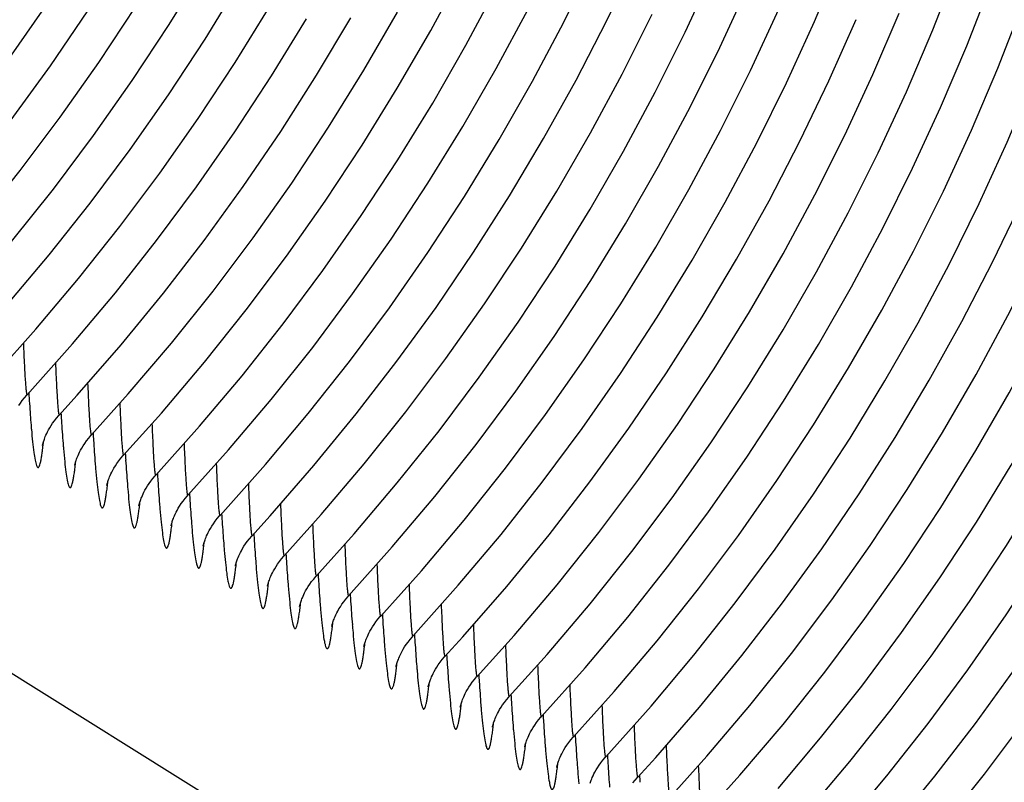
# Model space of a CAD drawing. Units: millimetres. Extents: x 0 to 297, y 0 to 210.
# Drawn here: x 196 to 209, y 76 to 86 of the extents above; entities that cross this region are included whole.
import ezdxf

# ---------------------------------------------------------------- set-up
doc = ezdxf.new("R2010")
doc.units = ezdxf.units.MM
doc.header["$LTSCALE"] = 16.335
doc.layers.get('0').update_dxf_attribs({"linetype": 'CONTINUOUS'})
doc.layers.add('DTM_AXIS', color=7, linetype='CONTINUOUS')

msp = doc.modelspace()

# ---------------------------------------------------------------- linework, layer by layer
at = {"color": 7, "linetype": 'CONTINUOUS'}
msp.add_line((169.2062, 94.2662), (219.7365, 62.632), dxfattribs=at)
at = {"layer": 'DTM_AXIS', "color": 7, "linetype": 'CONTINUOUS'}
for p, q in [((196.6336, 80.2536), (196.6336, 80.2535)), ((197.0441, 79.9963), (197.0441, 79.9962)), ((197.4547, 79.7393), (197.4547, 79.7392)), ((197.8653, 79.4824), (197.8653, 79.4823)), ((198.2759, 79.2256), (198.2759, 79.2255)), ((198.6864, 78.9683), (198.6864, 78.9682)), ((199.097, 78.7115), (199.0969, 78.7114)), ((199.5075, 78.4542), (199.5075, 78.454)), ((199.9181, 78.1972), (199.918, 78.1971)), ((200.3286, 77.9403), (200.3286, 77.9401)), ((200.7392, 77.6834), (200.7392, 77.6833)), ((201.1497, 77.4261), (201.1497, 77.426)), ((201.5603, 77.1693), (201.5603, 77.1692)), ((201.9708, 76.912), (201.9708, 76.9119)), ((202.3814, 76.655), (202.3814, 76.6549)), ((202.792, 76.3981), (202.792, 76.398)), ((203.2026, 76.1412), (203.2026, 76.1411))]:
    msp.add_line(p, q, dxfattribs=at)
for points in [[(196.2348, 84.4123), (196.7339, 85.1007), (197.2128, 85.8045), (197.6712, 86.5236), (198.1085, 87.2569), (198.524, 88.0037), (198.9175, 88.7637), (199.2882, 89.536), (199.6353, 90.3181), (199.9579, 91.1078), (200.2566, 91.9059), (200.5319, 92.7143), (200.7842, 93.5345), (201.0122, 94.3638), (201.2149, 95.1979), (201.3917, 96.0337), (201.5433, 96.8727), (201.6702, 97.717), (201.7722, 98.5668), (201.8491, 99.4204), (201.9005, 100.2767), (201.9263, 101.1348), (201.9291, 101.3957)], [(198.9016, 79.3589), (199.4819, 80.0089), (200.0276, 80.6587), (200.555, 81.3261), (201.0645, 82.0122), (201.5544, 82.715), (202.0226, 83.432), (202.4682, 84.1613), (202.8915, 84.9033), (203.2931, 85.6587), (203.673, 86.4282)], [(199.5399, 79.3521), (200.1008, 79.9951), (200.6418, 80.6544), (201.1616, 81.328), (201.6606, 82.0164), (202.1395, 82.7202), (202.598, 83.4393), (203.0352, 84.1726), (203.4507, 84.9193), (203.8442, 85.6794), (204.2149, 86.4517)], [(201.3649, 77.8167), (201.9452, 78.4667), (202.4909, 79.1165), (203.0183, 79.7839), (203.5278, 80.47), (204.0177, 81.1729), (204.486, 81.8899), (204.9315, 82.6192), (205.3549, 83.3611), (205.7565, 84.1166), (206.1364, 84.886), (206.4935, 85.6677), (206.8266, 86.459)], [(205.06, 75.5035), (205.5419, 76.0404), (206.0929, 76.6895), (206.6254, 77.3564), (207.1399, 78.0419), (207.6345, 78.7443), (208.107, 79.4602), (208.5562, 80.1874), (208.9828, 80.9267), (209.3879, 81.6799), (209.7717, 82.448), (210.133, 83.2287), (210.4701, 84.019), (210.7824, 84.8168), (211.0704, 85.6225), (211.3342, 86.4367)], [(196.2395, 82.8582), (196.772, 83.525), (197.2865, 84.2106), (197.7811, 84.9129), (198.2536, 85.6289), (198.7028, 86.3561)], [(197.6699, 80.13), (198.1518, 80.6669), (198.7028, 81.316), (199.2353, 81.9829), (199.7498, 82.6684), (200.2444, 83.3708), (200.717, 84.0867), (201.1661, 84.8139), (201.5927, 85.5532), (201.9978, 86.3064)], [(200.1333, 78.5878), (200.6152, 79.1247), (201.1662, 79.7739), (201.6987, 80.4407), (202.2132, 81.1263), (202.7078, 81.8286), (203.1803, 82.5446), (203.6295, 83.2718), (204.0561, 84.011), (204.4612, 84.7642), (204.845, 85.5323), (205.2063, 86.3131)], [(202.5966, 77.0457), (203.0785, 77.5826), (203.6295, 78.2317), (204.162, 78.8985), (204.6765, 79.5841), (205.1711, 80.2864), (205.6437, 81.0024), (206.0928, 81.7296), (206.5194, 82.4689), (206.9245, 83.222), (207.3084, 83.9901), (207.6696, 84.7709), (208.0068, 85.5612), (208.3191, 86.3589)], [(196.1756, 82.0401), (196.7189, 82.6853), (197.2444, 83.3483), (197.7529, 84.0307), (198.2421, 84.7301), (198.7097, 85.4434), (199.1545, 86.1683)], [(203.0072, 76.7887), (203.5657, 77.4136), (204.109, 78.0588), (204.6345, 78.7218), (205.1429, 79.4042), (205.6321, 80.1036), (206.0998, 80.8169), (206.5446, 81.5418), (206.9673, 82.279), (207.3685, 83.0298), (207.7481, 83.7941), (208.1053, 84.5706), (208.4396, 85.3586), (208.7506, 86.158)], [(206.0291, 75.8714), (206.5723, 76.5166), (207.0978, 77.1797), (207.6063, 77.8621), (208.0955, 78.5615), (208.5631, 79.2747), (209.0079, 79.9996), (209.4306, 80.7369), (209.8319, 81.4876), (210.2115, 82.2519), (210.5687, 83.0285), (210.9029, 83.8165), (211.214, 84.6159), (211.5013, 85.4254), (211.7639, 86.2422)], [(198.0805, 79.873), (198.639, 80.4979), (199.1823, 81.1431), (199.7078, 81.8062), (200.2162, 82.4885), (200.7054, 83.188), (201.1731, 83.9012), (201.6179, 84.6261), (202.0406, 85.3634), (202.4418, 86.1141)], [(200.5438, 78.3309), (201.1023, 78.9557), (201.6456, 79.6009), (202.1711, 80.264), (202.6796, 80.9464), (203.1688, 81.6458), (203.6364, 82.359), (204.0812, 83.0839), (204.5039, 83.8212), (204.9052, 84.572), (205.2848, 85.3363), (205.642, 86.1128)], [(206.4001, 75.5689), (206.9466, 76.2152), (207.4751, 76.8792), (207.9857, 77.5619), (208.4768, 78.2615), (208.9466, 78.9751), (209.3936, 79.7007), (209.8185, 80.4389), (210.2221, 81.1911), (210.6047, 81.9585), (210.9647, 82.7387), (211.3005, 83.528), (211.6113, 84.3237), (211.8977, 85.1267), (212.1605, 85.9392)], [(208.1337, 75.39), (208.6652, 76.0547), (209.1777, 76.7365), (209.6703, 77.4343), (210.1421, 78.1473), (210.5928, 78.8751), (211.0218, 79.6169), (211.4279, 80.3703), (211.8101, 81.1331), (212.1689, 81.906), (212.5055, 82.6913), (212.82, 83.4908), (213.1111, 84.3015), (213.377, 85.1187), (213.617, 85.9389)], [(195.8169, 83.1008), (196.3484, 83.7655), (196.861, 84.4473), (197.3535, 85.1452), (197.8253, 85.8581)], [(196.0277, 81.1581), (196.5467, 81.7376), (197.0932, 82.3838), (197.6217, 83.0479), (198.1323, 83.7305), (198.6234, 84.4301), (199.0931, 85.1438), (199.5402, 85.8693)], [(196.1378, 85.0965), (196.6277, 85.7994)], [(197.2594, 80.387), (197.7299, 80.911), (198.2803, 81.5586), (198.8118, 82.2233), (199.3243, 82.9052), (199.8169, 83.603), (200.2887, 84.3159), (200.7394, 85.0438), (201.1684, 85.7855)], [(198.491, 79.616), (199.0101, 80.1954), (199.5566, 80.8416), (200.085, 81.5057), (200.5956, 82.1884), (201.0868, 82.888), (201.5565, 83.6016), (202.0035, 84.3272), (202.4285, 85.0654), (202.8321, 85.8176)], [(200.9544, 78.0738), (201.4734, 78.6532), (202.0199, 79.2995), (202.5484, 79.9636), (203.059, 80.6462), (203.5501, 81.3458), (204.0198, 82.0595), (204.4669, 82.785), (204.8918, 83.5232), (205.2954, 84.2754), (205.678, 85.0428), (206.038, 85.823)], [(203.4177, 76.5316), (203.9368, 77.1111), (204.4833, 77.7573), (205.0118, 78.4214), (205.5223, 79.104), (206.0135, 79.8036), (206.4832, 80.5173), (206.9302, 81.2429), (207.3552, 81.981), (207.7588, 82.7333), (208.1413, 83.5006), (208.5014, 84.2809), (208.8372, 85.0702), (209.1479, 85.8658)], [(204.6494, 75.7605), (205.12, 76.2845), (205.6703, 76.9321), (206.2018, 77.5968), (206.7144, 78.2787), (207.2069, 78.9765), (207.6787, 79.6895), (208.1295, 80.4173), (208.5585, 81.159), (208.9646, 81.9124), (209.3467, 82.6752), (209.7056, 83.4482), (210.0421, 84.2335), (210.3567, 85.033), (210.6477, 85.8437)], [(206.872, 75.3824), (207.4177, 76.0322), (207.945, 76.6996), (208.4546, 77.3857), (208.9444, 78.0885), (209.4127, 78.8056), (209.8582, 79.5348), (210.2816, 80.2768), (210.6832, 81.0322), (211.0631, 81.8017), (211.4202, 82.5834), (211.7533, 83.3746), (212.0619, 84.1742), (212.3461, 84.9817), (212.6059, 85.7966)], [(207.4909, 75.3687), (208.0319, 76.0279), (208.5516, 76.7015), (209.0507, 77.3899), (209.5295, 78.0937), (209.988, 78.8128), (210.4253, 79.5461), (210.8408, 80.2928), (211.2342, 81.0529), (211.605, 81.8252), (211.9521, 82.6073), (212.2747, 83.397), (212.5733, 84.1951), (212.8487, 85.0035), (213.101, 85.8237)], [(196.4382, 80.901), (197.0185, 81.551), (197.5642, 82.2008), (198.0916, 82.8682), (198.6011, 83.5544), (199.091, 84.2572), (199.5593, 84.9742), (200.0048, 85.7035)], [(197.0766, 80.8942), (197.6375, 81.5373), (198.1784, 82.1965), (198.6982, 82.8701), (199.1973, 83.5585), (199.6761, 84.2623), (200.1346, 84.9814), (200.5719, 85.7147)], [(199.7227, 78.8448), (200.1933, 79.3688), (200.7436, 80.0165), (201.2751, 80.6812), (201.7877, 81.363), (202.2802, 82.0608), (202.752, 82.7738), (203.2028, 83.5016), (203.6318, 84.2434), (204.0379, 84.9968), (204.42, 85.7596)], [(202.0033, 77.8099), (202.5642, 78.453), (203.1051, 79.1122), (203.6249, 79.7858), (204.124, 80.4742), (204.6028, 81.178), (205.0613, 81.8971), (205.4986, 82.6304), (205.9141, 83.3772), (206.3075, 84.1372), (206.6783, 84.9095), (207.0254, 85.6916)], [(202.1861, 77.3026), (202.6566, 77.8267), (203.207, 78.4743), (203.7385, 79.139), (204.251, 79.8208), (204.7436, 80.5187), (205.2154, 81.2316), (205.6661, 81.9595), (206.0951, 82.7012), (206.5012, 83.4546), (206.8834, 84.2174), (207.2422, 84.9903), (207.5787, 85.7757)], [(203.8283, 76.2745), (204.4086, 76.9245), (204.9543, 77.5743), (205.4817, 78.2417), (205.9912, 78.9279), (206.4811, 79.6307), (206.9493, 80.3477), (207.3949, 81.077), (207.8183, 81.819), (208.2198, 82.5744), (208.5997, 83.3439), (208.9568, 84.1255), (209.2899, 84.9168), (209.5985, 85.7163)], [(204.4666, 76.2678), (205.0275, 76.9108), (205.5685, 77.57), (206.0883, 78.2437), (206.5873, 78.932), (207.0662, 79.6358), (207.5247, 80.3549), (207.9619, 81.0882), (208.3774, 81.835), (208.7709, 82.5951), (209.1417, 83.3673), (209.4887, 84.1494), (209.8114, 84.9392), (210.11, 85.7372)], [(196.3325, 80.7632), (196.3527, 80.7938), (196.3759, 80.8262), (196.4024, 80.8599), (196.4318, 80.894), (196.4382, 80.9011)], [(196.6336, 80.2534), (196.6337, 80.254), (196.634, 80.2553), (196.6344, 80.2574), (196.6351, 80.2604), (196.6361, 80.2642), (196.6373, 80.269), (196.6388, 80.2747), (196.6407, 80.2815), (196.6429, 80.2894), (196.6457, 80.2985), (196.649, 80.3089), (196.6529, 80.3205), (196.6576, 80.3337), (196.6632, 80.3485), (196.6697, 80.3649), (196.6776, 80.3833), (196.6869, 80.4038), (196.6977, 80.4261), (196.7105, 80.4507), (196.7256, 80.4775), (196.7431, 80.5062), (196.7632, 80.5368), (196.7864, 80.5691), (196.8128, 80.6027), (196.8422, 80.6367), (197.0766, 80.8942)], [(197.0441, 79.996), (197.0442, 79.9965), (197.0444, 79.9977), (197.0449, 79.9997), (197.0456, 80.0027), (197.0465, 80.0064), (197.0476, 80.0111), (197.0491, 80.0168), (197.051, 80.0235), (197.0532, 80.0313), (197.056, 80.0404), (197.0593, 80.0508), (197.0632, 80.0624), (197.0679, 80.0757), (197.0734, 80.0906), (197.08, 80.107), (197.0878, 80.1255), (197.0971, 80.146), (197.108, 80.1684), (197.1208, 80.1931), (197.1359, 80.22), (197.1534, 80.2489), (197.1736, 80.2795), (197.1969, 80.312), (197.2234, 80.3457), (197.2528, 80.3798), (197.2594, 80.387)], [(197.4546, 79.739), (197.4548, 79.7395), (197.455, 79.7408), (197.4555, 79.7429), (197.4562, 79.7458), (197.4571, 79.7496), (197.4582, 79.7543), (197.4598, 79.76), (197.4616, 79.7668), (197.4639, 79.7746), (197.4666, 79.7837), (197.4699, 79.7941), (197.4739, 79.8058), (197.4786, 79.8191), (197.4842, 79.834), (197.4907, 79.8504), (197.4986, 79.8689), (197.5079, 79.8894), (197.5187, 79.9119), (197.5316, 79.9365), (197.5467, 79.9634), (197.5642, 79.9923), (197.5844, 80.0229), (197.6077, 80.0553), (197.6342, 80.0889), (197.6636, 80.123), (197.6699, 80.13)], [(197.8652, 79.4821), (197.8653, 79.4827), (197.8656, 79.484), (197.8661, 79.486), (197.8668, 79.489), (197.8677, 79.4928), (197.8689, 79.4975), (197.8704, 79.5033), (197.8722, 79.5101), (197.8745, 79.5179), (197.8773, 79.527), (197.8806, 79.5374), (197.8845, 79.5491), (197.8892, 79.5624), (197.8948, 79.5772), (197.9014, 79.5937), (197.9092, 79.6122), (197.9185, 79.6327), (197.9294, 79.6551), (197.9422, 79.6797), (197.9573, 79.7066), (197.9749, 79.7354), (197.9951, 79.766), (198.0183, 79.7984), (198.0448, 79.832), (198.0742, 79.8661), (198.0805, 79.873)], [(198.2758, 79.2253), (198.2759, 79.2259), (198.2762, 79.2273), (198.2767, 79.2294), (198.2774, 79.2324), (198.2783, 79.2362), (198.2795, 79.2409), (198.2811, 79.2467), (198.2829, 79.2535), (198.2852, 79.2614), (198.288, 79.2706), (198.2913, 79.2809), (198.2952, 79.2926), (198.2999, 79.3059), (198.3055, 79.3207), (198.3121, 79.3371), (198.3199, 79.3556), (198.3292, 79.376), (198.3401, 79.3984), (198.3529, 79.423), (198.368, 79.4498), (198.3855, 79.4786), (198.4057, 79.5091), (198.429, 79.5415), (198.4554, 79.575), (198.4847, 79.6091), (198.491, 79.616)], [(198.6863, 78.9679), (198.6864, 78.9685), (198.6867, 78.9697), (198.6871, 78.9718), (198.6878, 78.9747), (198.6887, 78.9785), (198.6899, 78.9831), (198.6914, 78.9889), (198.6933, 78.9956), (198.6955, 79.0035), (198.6983, 79.0126), (198.7016, 79.0229), (198.7055, 79.0346), (198.7102, 79.0479), (198.7158, 79.0627), (198.7223, 79.0792), (198.7302, 79.0977), (198.7395, 79.1182), (198.7503, 79.1406), (198.7632, 79.1653), (198.7783, 79.1922), (198.7958, 79.221), (198.816, 79.2516), (198.8393, 79.284), (198.8657, 79.3177), (198.8951, 79.3518), (198.9016, 79.3589)], [(199.0969, 78.7112), (199.097, 78.7118), (199.0973, 78.7132), (199.0978, 78.7153), (199.0985, 78.7182), (199.0994, 78.7221), (199.1006, 78.7268), (199.1021, 78.7326), (199.104, 78.7394), (199.1063, 78.7472), (199.1091, 78.7563), (199.1124, 78.7667), (199.1163, 78.7783), (199.121, 78.7916), (199.1266, 78.8064), (199.1331, 78.8227), (199.1409, 78.8412), (199.1502, 78.8616), (199.1611, 78.8839), (199.1739, 78.9085), (199.1889, 78.9353), (199.2064, 78.9641), (199.2266, 78.9946), (199.2498, 79.0269), (199.2762, 79.0605), (199.3056, 79.0946), (199.5399, 79.3521)], [(199.5074, 78.4538), (199.5075, 78.4543), (199.5078, 78.4556), (199.5082, 78.4576), (199.5089, 78.4605), (199.5098, 78.4643), (199.511, 78.4689), (199.5125, 78.4746), (199.5143, 78.4814), (199.5166, 78.4892), (199.5193, 78.4983), (199.5226, 78.5086), (199.5265, 78.5202), (199.5312, 78.5335), (199.5368, 78.5484), (199.5433, 78.5648), (199.5512, 78.5833), (199.5605, 78.6039), (199.5713, 78.6263), (199.5842, 78.651), (199.5993, 78.6779), (199.6168, 78.7067), (199.637, 78.7374), (199.6603, 78.7698), (199.6867, 78.8035), (199.7162, 78.8376), (199.7227, 78.8448)], [(199.918, 78.1968), (199.9181, 78.1974), (199.9184, 78.1987), (199.9188, 78.2007), (199.9195, 78.2036), (199.9204, 78.2074), (199.9216, 78.2121), (199.9231, 78.2179), (199.925, 78.2246), (199.9272, 78.2324), (199.93, 78.2416), (199.9333, 78.252), (199.9372, 78.2636), (199.9419, 78.2769), (199.9475, 78.2918), (199.9541, 78.3082), (199.9619, 78.3267), (199.9712, 78.3473), (199.9821, 78.3697), (199.9949, 78.3944), (200.0101, 78.4213), (200.0276, 78.4501), (200.0478, 78.4807), (200.0711, 78.5131), (200.0975, 78.5467), (200.1269, 78.5809), (200.1333, 78.5878)], [(200.3286, 77.9399), (200.3287, 77.9405), (200.329, 77.9418), (200.3294, 77.9439), (200.3301, 77.9468), (200.331, 77.9506), (200.3322, 77.9553), (200.3337, 77.9611), (200.3356, 77.9679), (200.3379, 77.9757), (200.3406, 77.9849), (200.3439, 77.9952), (200.3479, 78.0069), (200.3526, 78.0202), (200.3582, 78.0351), (200.3647, 78.0515), (200.3726, 78.07), (200.3819, 78.0905), (200.3927, 78.1129), (200.4056, 78.1376), (200.4207, 78.1645), (200.4382, 78.1933), (200.4584, 78.2239), (200.4817, 78.2562), (200.5081, 78.2899), (200.5375, 78.324), (200.5438, 78.3309)], [(200.7392, 77.6831), (200.7393, 77.6837), (200.7396, 77.6851), (200.7401, 77.6872), (200.7408, 77.6902), (200.7417, 77.694), (200.7429, 77.6988), (200.7444, 77.7046), (200.7463, 77.7114), (200.7486, 77.7192), (200.7513, 77.7284), (200.7547, 77.7388), (200.7586, 77.7504), (200.7633, 77.7637), (200.7689, 77.7785), (200.7754, 77.7949), (200.7833, 77.8134), (200.7926, 77.8339), (200.8034, 77.8562), (200.8163, 77.8808), (200.8314, 77.9077), (200.8489, 77.9364), (200.8691, 77.967), (200.8923, 77.9993), (200.9187, 78.0329), (200.9481, 78.0669), (200.9544, 78.0738)], [(201.1497, 77.4258), (201.1498, 77.4263), (201.15, 77.4276), (201.1505, 77.4296), (201.1512, 77.4325), (201.1521, 77.4363), (201.1533, 77.441), (201.1548, 77.4467), (201.1566, 77.4535), (201.1589, 77.4613), (201.1616, 77.4704), (201.1649, 77.4808), (201.1688, 77.4924), (201.1736, 77.5057), (201.1791, 77.5206), (201.1857, 77.537), (201.1935, 77.5555), (201.2028, 77.576), (201.2137, 77.5984), (201.2265, 77.6231), (201.2416, 77.65), (201.2592, 77.6788), (201.2794, 77.7095), (201.3026, 77.7419), (201.3291, 77.7755), (201.3585, 77.8097), (201.3649, 77.8167)], [(201.5603, 77.169), (201.5604, 77.1697), (201.5607, 77.171), (201.5612, 77.1731), (201.5618, 77.1761), (201.5628, 77.1799), (201.564, 77.1846), (201.5655, 77.1904), (201.5674, 77.1972), (201.5696, 77.205), (201.5724, 77.2142), (201.5757, 77.2245), (201.5796, 77.2361), (201.5843, 77.2494), (201.5899, 77.2642), (201.5965, 77.2806), (201.6043, 77.299), (201.6136, 77.3194), (201.6244, 77.3418), (201.6372, 77.3664), (201.6523, 77.3932), (201.6698, 77.4219), (201.6899, 77.4524), (201.7131, 77.4847), (201.7395, 77.5183), (201.7689, 77.5524), (202.0033, 77.8099)], [(201.9708, 76.9116), (201.9709, 76.9122), (201.9711, 76.9134), (201.9716, 76.9154), (201.9723, 76.9183), (201.9732, 76.9221), (201.9743, 76.9267), (201.9758, 76.9325), (201.9777, 76.9392), (201.9799, 76.947), (201.9827, 76.9561), (201.986, 76.9665), (201.9899, 76.9781), (201.9946, 76.9914), (202.0001, 77.0062), (202.0067, 77.0227), (202.0145, 77.0412), (202.0238, 77.0617), (202.0347, 77.0841), (202.0475, 77.1088), (202.0626, 77.1357), (202.0801, 77.1646), (202.1004, 77.1952), (202.1236, 77.2276), (202.1501, 77.2613), (202.1795, 77.2955), (202.1861, 77.3027)], [(202.3813, 76.6547), (202.3815, 76.6552), (202.3817, 76.6565), (202.3822, 76.6585), (202.3829, 76.6615), (202.3838, 76.6653), (202.385, 76.6699), (202.3865, 76.6757), (202.3883, 76.6825), (202.3906, 76.6903), (202.3933, 76.6994), (202.3966, 76.7098), (202.4006, 76.7214), (202.4053, 76.7347), (202.4109, 76.7496), (202.4174, 76.7661), (202.4253, 76.7846), (202.4346, 76.8051), (202.4454, 76.8275), (202.4583, 76.8522), (202.4734, 76.8791), (202.4909, 76.9079), (202.5111, 76.9385), (202.5344, 76.9709), (202.5609, 77.0046), (202.5903, 77.0387), (202.5966, 77.0457)], [(202.7919, 76.3978), (202.792, 76.3983), (202.7923, 76.3997), (202.7928, 76.4017), (202.7935, 76.4047), (202.7944, 76.4085), (202.7956, 76.4132), (202.7971, 76.4189), (202.799, 76.4257), (202.8012, 76.4336), (202.804, 76.4427), (202.8073, 76.4531), (202.8112, 76.4647), (202.8159, 76.478), (202.8215, 76.4929), (202.8281, 76.5093), (202.8359, 76.5278), (202.8452, 76.5483), (202.8561, 76.5708), (202.8689, 76.5954), (202.8841, 76.6223), (202.9016, 76.6511), (202.9218, 76.6817), (202.945, 76.7141), (202.9715, 76.7477), (203.0009, 76.7818), (203.0072, 76.7887)], [(203.2025, 76.141), (203.2027, 76.1416), (203.2029, 76.1429), (203.2034, 76.145), (203.2041, 76.148), (203.205, 76.1519), (203.2062, 76.1566), (203.2078, 76.1624), (203.2096, 76.1692), (203.2119, 76.1771), (203.2147, 76.1862), (203.218, 76.1966), (203.2219, 76.2083), (203.2267, 76.2215), (203.2322, 76.2364), (203.2388, 76.2528), (203.2466, 76.2712), (203.2559, 76.2917), (203.2668, 76.3141), (203.2796, 76.3387), (203.2947, 76.3655), (203.3122, 76.3942), (203.3324, 76.4248), (203.3557, 76.4571), (203.3821, 76.4907), (203.4114, 76.5248), (203.4177, 76.5317)], [(203.6283, 75.9386), (203.6322, 75.9502), (203.6369, 75.9635), (203.6425, 75.9784), (203.649, 75.9948), (203.6569, 76.0133), (203.6662, 76.0339), (203.677, 76.0563), (203.6899, 76.0809), (203.705, 76.1078), (203.7225, 76.1367), (203.7427, 76.1673), (203.766, 76.1997), (203.7924, 76.2334), (203.8219, 76.2675), (203.8283, 76.2746)], [(204.1765, 75.9426), (204.2029, 75.9762), (204.2323, 76.0102), (204.4666, 76.2678)]]:
    msp.add_lwpolyline(points, dxfattribs=at)
for centre, radius, start, end in [((224.2359, 82.6064), 27.828, 183.46782, 183.74534), ((218.0033, 82.1997), 21.5822, 183.74891, 184.13591), ((212.3428, 81.7929), 15.9071, 184.14477, 184.61264), ((225.4841, 82.4018), 28.6673, 183.47337, 183.65021), ((217.3872, 81.879), 20.5535, 183.63298, 184.47205), ((225.9197, 82.1445), 28.6923, 183.46924, 183.64467), ((190.7585, 80.9327), 5.9224, 353.6124, 353.89159), ((217.6307, 81.6101), 20.3861, 183.62675, 184.47496), ((226.3246, 81.888), 28.6867, 183.4705, 183.64698), ((191.2349, 80.6688), 5.8563, 353.53965, 353.88268), ((218.1158, 81.3584), 20.4609, 183.62935, 184.47452), ((226.7894, 81.633), 28.741, 183.468, 183.64578), ((191.6643, 80.4095), 5.8372, 353.53554, 353.88489), ((218.3989, 81.092), 20.333, 183.62775, 184.47845), ((227.1908, 81.3763), 28.7318, 183.46961, 183.64559), ((192.0367, 80.1565), 5.8757, 353.54885, 353.88658), ((218.9237, 80.8432), 20.4476, 183.62781, 184.47409), ((226.6992, 81.0642), 27.828, 183.46782, 183.74534), ((192.4483, 79.8992), 5.8746, 353.55074, 353.88947), ((220.4666, 80.6576), 21.5822, 183.74891, 184.13591), ((227.9475, 80.8596), 28.6673, 183.47337, 183.65021), ((192.8644, 79.6419), 5.8691, 353.54925, 353.88389), ((214.8061, 80.2507), 15.9071, 184.14477, 184.61264), ((219.8505, 80.3369), 20.5535, 183.63298, 184.47205), ((228.3831, 80.6023), 28.6923, 183.46924, 183.64467), ((193.2219, 79.3905), 5.9224, 353.6124, 353.89159), ((220.0941, 80.0679), 20.3861, 183.62675, 184.47496), ((228.788, 80.3458), 28.6867, 183.4705, 183.64698), ((193.6982, 79.1266), 5.8563, 353.53965, 353.88268), ((220.5792, 79.8163), 20.4609, 183.62935, 184.47452), ((194.1277, 78.8673), 5.8372, 353.53554, 353.88489), ((229.2528, 80.0908), 28.741, 183.468, 183.64578), ((220.8623, 79.5498), 20.333, 183.62775, 184.47845), ((194.5, 78.6143), 5.8757, 353.54885, 353.88658), ((229.6541, 79.8341), 28.7318, 183.46961, 183.64559), ((221.3871, 79.301), 20.4476, 183.62781, 184.47409), ((194.9117, 78.357), 5.8746, 353.55074, 353.88947), ((229.1626, 79.522), 27.828, 183.46782, 183.74534), ((222.93, 79.1154), 21.5822, 183.74891, 184.13591), ((217.2695, 78.7085), 15.9071, 184.14477, 184.61264), ((230.4108, 79.3174), 28.6673, 183.47337, 183.65021), ((222.3139, 78.7947), 20.5535, 183.63298, 184.47205), ((195.3277, 78.0998), 5.8691, 353.54925, 353.88389), ((230.8464, 79.0602), 28.6923, 183.46924, 183.64467), ((222.5574, 78.5258), 20.3861, 183.62675, 184.47496), ((195.6852, 77.8484), 5.9224, 353.6124, 353.89159), ((231.2513, 78.8036), 28.6867, 183.4705, 183.64698), ((223.0426, 78.2741), 20.4609, 183.62935, 184.47452), ((196.1616, 77.5844), 5.8563, 353.53965, 353.88268), ((231.7161, 78.5487), 28.741, 183.468, 183.64578), ((196.591, 77.3252), 5.8372, 353.53554, 353.88489), ((223.3256, 78.0076), 20.333, 183.62775, 184.47845), ((232.1175, 78.2919), 28.7318, 183.46961, 183.64559), ((196.9634, 77.0722), 5.8757, 353.54885, 353.88658), ((223.8504, 77.7589), 20.4476, 183.62781, 184.47409), ((231.6259, 77.9799), 27.828, 183.46782, 183.74534), ((197.375, 76.8149), 5.8746, 353.55074, 353.88947), ((225.3934, 77.5732), 21.5822, 183.74891, 184.13591), ((219.7328, 77.1664), 15.9071, 184.14477, 184.61264), ((232.8742, 77.7753), 28.6673, 183.47337, 183.65021)]:
    msp.add_arc(centre, radius, start, end, dxfattribs=at)
for points, knots in [([(196.3893, 81.56), (196.3932, 81.4639), (196.399, 81.3294), (196.4078, 81.1633), (196.413, 81.0801), (196.4173, 81.0239), (196.4203, 80.9897), (196.4232, 80.961), (196.4261, 80.9378), (196.429, 80.9204), (196.4314, 80.9093), (196.4336, 80.9035), (196.4349, 80.9011), (196.4368, 80.8999), (196.4379, 80.9007), (196.4383, 80.9011)], [0, 0, 0, 0, 0.4340178, 0.607501, 0.7504793, 0.8101629, 0.8617851, 0.905211, 0.9403137, 0.9669836, 0.9851609, 0.9911016, 0.9950586, 0.9974879, 1, 1, 1, 1]), ([(196.7998, 81.3045), (196.8037, 81.2083), (196.8095, 81.0736), (196.8183, 80.9072), (196.8235, 80.8238), (196.8278, 80.7675), (196.8308, 80.7332), (196.8337, 80.7043), (196.8366, 80.681), (196.8395, 80.6634), (196.8419, 80.6523), (196.8441, 80.6464), (196.8454, 80.644), (196.8473, 80.6427), (196.8484, 80.6435), (196.8488, 80.6439)], [0, 0, 0, 0, 0.4335434, 0.606828, 0.7497375, 0.8094598, 0.8611642, 0.9047066, 0.9399501, 0.9667646, 0.9850634, 0.9910508, 0.9950432, 0.9974908, 1, 1, 1, 1]), ([(197.2104, 81.046), (197.2143, 80.9498), (197.2201, 80.8152), (197.2289, 80.6491), (197.2342, 80.566), (197.2384, 80.5098), (197.2414, 80.4757), (197.2443, 80.447), (197.2472, 80.4238), (197.2501, 80.4063), (197.2525, 80.3953), (197.2547, 80.3894), (197.256, 80.387), (197.2579, 80.3858), (197.259, 80.3866), (197.2594, 80.387)], [0, 0, 0, 0, 0.4341938, 0.6075929, 0.7504219, 0.8100551, 0.8616619, 0.9050998, 0.9402307, 0.9669337, 0.9851381, 0.9910883, 0.995052, 0.9974854, 1, 1, 1, 1]), ([(197.6211, 80.788), (197.6249, 80.692), (197.6307, 80.5577), (197.6395, 80.3917), (197.6447, 80.3086), (197.649, 80.2525), (197.652, 80.2184), (197.6549, 80.1897), (197.6578, 80.1666), (197.6607, 80.1492), (197.6631, 80.1382), (197.6653, 80.1324), (197.6666, 80.13), (197.6685, 80.1288), (197.6696, 80.1296), (197.6699, 80.13)], [0, 0, 0, 0, 0.434003, 0.6075834, 0.7506657, 0.8103694, 0.8619778, 0.9053651, 0.940417, 0.9670365, 0.9851759, 0.9911045, 0.9950542, 0.9974828, 1, 1, 1, 1]), ([(196.4872, 80.5137), (196.4888, 80.4942), (196.4948, 80.4227), (196.5014, 80.3512), (196.5069, 80.2992)], [0, 0, 0, 0, 0.2714783, 1, 1, 1, 1]), ([(198.0316, 80.5311), (198.0355, 80.4351), (198.0413, 80.3007), (198.0501, 80.1348), (198.0553, 80.0517), (198.0595, 79.9956), (198.0625, 79.9615), (198.0655, 79.9328), (198.0683, 79.9097), (198.0712, 79.8923), (198.0736, 79.8813), (198.0759, 79.8755), (198.0771, 79.8731), (198.079, 79.8719), (198.0801, 79.8726), (198.0805, 79.8731)], [0, 0, 0, 0, 0.4341189, 0.607649, 0.750644, 0.8103189, 0.8619196, 0.9053155, 0.9403852, 0.9670243, 0.985178, 0.9911106, 0.9950621, 0.9974888, 1, 1, 1, 1]), ([(196.5069, 80.2992), (196.5116, 80.2541), (196.5206, 80.1751), (196.5362, 80.0749), (196.5498, 80.0123), (196.5624, 79.9821), (196.5701, 79.9713), (196.5775, 79.9698), (196.5822, 79.972), (196.5865, 79.9767), (196.593, 79.9873), (196.6005, 80.0076), (196.6091, 80.0397), (196.6179, 80.0825), (196.6267, 80.1362), (196.6357, 80.2012), (196.6413, 80.2483), (196.6442, 80.2738)], [0, 0, 0, 0, 0.2067659, 0.3621963, 0.4642726, 0.4951592, 0.5138251, 0.5204582, 0.527557, 0.536829, 0.5491438, 0.5842954, 0.6346082, 0.7007933, 0.7834176, 0.8829958, 1, 1, 1, 1]), ([(196.8962, 80.2764), (196.8979, 80.2554), (196.9042, 80.1783), (196.9112, 80.1013), (196.9171, 80.0453)], [0, 0, 0, 0, 0.272475, 1, 1, 1, 1]), ([(198.4421, 80.2758), (198.446, 80.1796), (198.4518, 80.0449), (198.4606, 79.8787), (198.4658, 79.7953), (198.47, 79.739), (198.473, 79.7047), (198.476, 79.676), (198.4789, 79.6528), (198.4818, 79.6353), (198.4842, 79.6243), (198.4864, 79.6184), (198.4877, 79.616), (198.4896, 79.6148), (198.4907, 79.6156), (198.491, 79.616)], [0, 0, 0, 0, 0.4337691, 0.6072807, 0.7503728, 0.8101165, 0.8617874, 0.9052478, 0.9403694, 0.9670408, 0.9852007, 0.9911282, 0.9950726, 0.997493, 1, 1, 1, 1]), ([(196.9171, 80.0453), (196.9218, 80.0001), (196.9309, 79.9209), (196.9447, 79.8295), (196.9566, 79.7738), (196.9647, 79.7454), (196.9718, 79.7275), (196.9781, 79.7182), (196.9824, 79.7142), (196.9873, 79.7128), (196.9922, 79.7146), (196.9965, 79.7189), (197.003, 79.729), (197.0105, 79.7485), (197.019, 79.7797), (197.0277, 79.8216), (197.0366, 79.8744), (197.0455, 79.9383), (197.0511, 79.9847), (197.0539, 80.0098)], [0, 0, 0, 0, 0.2086312, 0.3656121, 0.4242315, 0.4693862, 0.5011679, 0.5123239, 0.5207808, 0.5275411, 0.534466, 0.5433683, 0.5552242, 0.5893506, 0.6386077, 0.7037838, 0.7854445, 0.8840571, 1, 1, 1, 1]), ([(197.3068, 80.0195), (197.3084, 79.9985), (197.3148, 79.9212), (197.3218, 79.844), (197.3277, 79.7879)], [0, 0, 0, 0, 0.2724937, 1, 1, 1, 1]), ([(198.8527, 80.0179), (198.8565, 79.9217), (198.8623, 79.7872), (198.8712, 79.6211), (198.8764, 79.5379), (198.8806, 79.4817), (198.8836, 79.4475), (198.8866, 79.4188), (198.8894, 79.3957), (198.8923, 79.3782), (198.8947, 79.3672), (198.897, 79.3613), (198.8983, 79.3589), (198.9002, 79.3577), (198.9012, 79.3585), (198.9016, 79.3589)], [0, 0, 0, 0, 0.4340178, 0.607501, 0.7504793, 0.8101629, 0.8617851, 0.905211, 0.9403137, 0.9669836, 0.9851609, 0.9911016, 0.9950586, 0.9974879, 1, 1, 1, 1]), ([(197.3277, 79.7879), (197.3324, 79.7427), (197.3415, 79.6636), (197.3553, 79.5721), (197.3672, 79.5166), (197.3752, 79.4882), (197.3824, 79.4703), (197.3887, 79.4611), (197.393, 79.4572), (197.3979, 79.4558), (197.4027, 79.4576), (197.4071, 79.4619), (197.4136, 79.472), (197.421, 79.4915), (197.4296, 79.5226), (197.4382, 79.5644), (197.4471, 79.6171), (197.456, 79.6809), (197.4616, 79.7272), (197.4645, 79.7523)], [0, 0, 0, 0, 0.2088495, 0.3660674, 0.4246646, 0.469732, 0.5014142, 0.5125336, 0.5209707, 0.5277289, 0.5346626, 0.5435726, 0.5554308, 0.5895453, 0.638774, 0.7039099, 0.7855224, 0.8840866, 1, 1, 1, 1]), ([(197.7174, 79.7622), (197.719, 79.741), (197.7254, 79.6634), (197.7325, 79.5858), (197.7384, 79.5295)], [0, 0, 0, 0, 0.2726565, 1, 1, 1, 1]), ([(199.2632, 79.7624), (199.2671, 79.6661), (199.2728, 79.5314), (199.2817, 79.365), (199.2869, 79.2817), (199.2911, 79.2253), (199.2941, 79.191), (199.2971, 79.1622), (199.2999, 79.1389), (199.3028, 79.1213), (199.3052, 79.1101), (199.3075, 79.1042), (199.3088, 79.1018), (199.3107, 79.1006), (199.3118, 79.1013), (199.3121, 79.1018)], [0, 0, 0, 0, 0.4335434, 0.606828, 0.7497375, 0.8094598, 0.8611642, 0.9047066, 0.9399501, 0.9667646, 0.9850634, 0.9910508, 0.9950432, 0.9974908, 1, 1, 1, 1]), ([(197.7384, 79.5295), (197.7431, 79.4844), (197.7522, 79.4055), (197.766, 79.3144), (197.7779, 79.2591), (197.7859, 79.2309), (197.7931, 79.2131), (197.7994, 79.204), (197.8037, 79.2001), (197.8086, 79.1988), (197.8134, 79.2007), (197.8178, 79.2051), (197.8242, 79.2153), (197.8317, 79.2349), (197.8403, 79.2661), (197.8489, 79.308), (197.8578, 79.3608), (197.8667, 79.4248), (197.8723, 79.4712), (197.8751, 79.4963)], [0, 0, 0, 0, 0.208409, 0.365137, 0.4235315, 0.4684167, 0.4999247, 0.5109623, 0.519333, 0.5260682, 0.533042, 0.5420322, 0.5539855, 0.5882929, 0.6377, 0.7030271, 0.7848799, 0.883753, 1, 1, 1, 1]), ([(198.128, 79.5043), (198.1297, 79.4832), (198.136, 79.4059), (198.1431, 79.3287), (198.1489, 79.2726)], [0, 0, 0, 0, 0.2726018, 1, 1, 1, 1]), ([(199.6738, 79.5038), (199.6777, 79.4076), (199.6835, 79.2731), (199.6923, 79.107), (199.6975, 79.0238), (199.7018, 78.9677), (199.7047, 78.9335), (199.7077, 78.9048), (199.7106, 78.8817), (199.7134, 78.8642), (199.7158, 78.8531), (199.7181, 78.8473), (199.7194, 78.8449), (199.7213, 78.8437), (199.7224, 78.8444), (199.7227, 78.8448)], [0, 0, 0, 0, 0.4341938, 0.6075929, 0.7504219, 0.8100551, 0.8616619, 0.9050998, 0.9402307, 0.9669337, 0.9851381, 0.9910883, 0.995052, 0.9974854, 1, 1, 1, 1]), ([(198.1489, 79.2726), (198.1536, 79.2275), (198.1627, 79.1486), (198.1765, 79.0574), (198.1884, 79.002), (198.1965, 78.9738), (198.2036, 78.956), (198.2099, 78.9468), (198.2143, 78.943), (198.2192, 78.9417), (198.224, 78.9437), (198.2283, 78.9481), (198.2348, 78.9583), (198.2423, 78.9779), (198.2508, 79.0092), (198.2595, 79.051), (198.2683, 79.1038), (198.2773, 79.1678), (198.2829, 79.2142), (198.2857, 79.2394)], [0, 0, 0, 0, 0.208391, 0.3652112, 0.4236609, 0.4685815, 0.5000855, 0.511103, 0.519448, 0.5261707, 0.5331609, 0.5421857, 0.5541757, 0.5885223, 0.6378987, 0.7031542, 0.784934, 0.8837646, 1, 1, 1, 1]), ([(198.5385, 79.2481), (198.5402, 79.227), (198.5465, 79.1494), (198.5536, 79.0719), (198.5595, 79.0156)], [0, 0, 0, 0, 0.2726577, 1, 1, 1, 1]), ([(200.0844, 79.2458), (200.0883, 79.1499), (200.094, 79.0155), (200.1029, 78.8496), (200.1081, 78.7664), (200.1123, 78.7103), (200.1153, 78.6762), (200.1183, 78.6476), (200.1211, 78.6245), (200.124, 78.6071), (200.1264, 78.5961), (200.1287, 78.5903), (200.13, 78.5879), (200.1319, 78.5867), (200.1329, 78.5874), (200.1333, 78.5878)], [0, 0, 0, 0, 0.434003, 0.6075834, 0.7506657, 0.8103694, 0.8619778, 0.9053651, 0.940417, 0.9670365, 0.9851759, 0.9911045, 0.9950542, 0.9974828, 1, 1, 1, 1]), ([(198.5595, 79.0156), (198.5642, 78.9705), (198.5733, 78.8916), (198.5871, 78.8004), (198.599, 78.745), (198.607, 78.7168), (198.6142, 78.699), (198.6205, 78.6898), (198.6248, 78.686), (198.6297, 78.6847), (198.6346, 78.6866), (198.6389, 78.691), (198.6454, 78.7012), (198.6528, 78.7208), (198.6614, 78.7521), (198.6701, 78.7941), (198.6789, 78.8469), (198.6879, 78.9109), (198.6934, 78.9574), (198.6963, 78.9826)], [0, 0, 0, 0, 0.2083062, 0.3649844, 0.4233823, 0.4682809, 0.499802, 0.5108426, 0.5192126, 0.5259442, 0.5329162, 0.5419102, 0.5538741, 0.5882232, 0.637693, 0.7030783, 0.7849568, 0.8838058, 1, 1, 1, 1]), ([(200.4949, 78.989), (200.4988, 78.893), (200.5046, 78.7586), (200.5134, 78.5926), (200.5186, 78.5095), (200.5229, 78.4534), (200.5259, 78.4193), (200.5288, 78.3907), (200.5317, 78.3676), (200.5346, 78.3501), (200.537, 78.3391), (200.5392, 78.3333), (200.5405, 78.3309), (200.5424, 78.3297), (200.5435, 78.3305), (200.5438, 78.3309)], [0, 0, 0, 0, 0.4341189, 0.607649, 0.750644, 0.8103189, 0.8619196, 0.9053155, 0.9403852, 0.9670243, 0.985178, 0.9911106, 0.9950621, 0.9974888, 1, 1, 1, 1]), ([(198.9506, 78.9715), (198.9522, 78.9521), (198.9581, 78.8805), (198.9648, 78.809), (198.9702, 78.757)], [0, 0, 0, 0, 0.2714783, 1, 1, 1, 1]), ([(198.9702, 78.757), (198.9749, 78.7119), (198.984, 78.6329), (198.9996, 78.5327), (199.0132, 78.4702), (199.0257, 78.4399), (199.0334, 78.4291), (199.0408, 78.4276), (199.0456, 78.4299), (199.0499, 78.4345), (199.0564, 78.4452), (199.0639, 78.4654), (199.0725, 78.4975), (199.0812, 78.5403), (199.0901, 78.594), (199.0991, 78.659), (199.1047, 78.7061), (199.1075, 78.7316)], [0, 0, 0, 0, 0.2067659, 0.3621963, 0.4642726, 0.4951592, 0.5138251, 0.5204582, 0.527557, 0.536829, 0.5491438, 0.5842954, 0.6346082, 0.7007933, 0.7834176, 0.8829958, 1, 1, 1, 1]), ([(199.3596, 78.7343), (199.3612, 78.7132), (199.3676, 78.6361), (199.3746, 78.5591), (199.3804, 78.5031)], [0, 0, 0, 0, 0.272475, 1, 1, 1, 1]), ([(200.9054, 78.7336), (200.9093, 78.6374), (200.9151, 78.5028), (200.9239, 78.3365), (200.9291, 78.2531), (200.9334, 78.1968), (200.9364, 78.1626), (200.9393, 78.1338), (200.9422, 78.1106), (200.9451, 78.0931), (200.9475, 78.0821), (200.9498, 78.0763), (200.951, 78.0739), (200.953, 78.0727), (200.954, 78.0734), (200.9544, 78.0738)], [0, 0, 0, 0, 0.4337691, 0.6072807, 0.7503728, 0.8101165, 0.8617874, 0.9052478, 0.9403694, 0.9670408, 0.9852007, 0.9911282, 0.9950726, 0.997493, 1, 1, 1, 1]), ([(199.3804, 78.5031), (199.3851, 78.4579), (199.3942, 78.3787), (199.4081, 78.2873), (199.42, 78.2317), (199.428, 78.2033), (199.4352, 78.1853), (199.4415, 78.176), (199.4458, 78.172), (199.4507, 78.1706), (199.4555, 78.1724), (199.4599, 78.1768), (199.4664, 78.1869), (199.4738, 78.2064), (199.4824, 78.2376), (199.4911, 78.2795), (199.4999, 78.3322), (199.5089, 78.3961), (199.5145, 78.4426), (199.5173, 78.4677)], [0, 0, 0, 0, 0.2086312, 0.3656121, 0.4242315, 0.4693862, 0.5011679, 0.5123239, 0.5207808, 0.5275411, 0.534466, 0.5433683, 0.5552242, 0.5893506, 0.6386077, 0.7037838, 0.7854445, 0.8840571, 1, 1, 1, 1]), ([(199.7701, 78.4774), (199.7718, 78.4563), (199.7781, 78.379), (199.7852, 78.3018), (199.791, 78.2458)], [0, 0, 0, 0, 0.2724937, 1, 1, 1, 1]), ([(201.316, 78.4757), (201.3199, 78.3796), (201.3257, 78.245), (201.3345, 78.0789), (201.3397, 77.9957), (201.344, 77.9395), (201.347, 77.9054), (201.3499, 77.8767), (201.3528, 77.8535), (201.3557, 77.836), (201.3581, 77.825), (201.3603, 77.8192), (201.3616, 77.8168), (201.3635, 77.8156), (201.3646, 77.8163), (201.365, 77.8167)], [0, 0, 0, 0, 0.4340178, 0.607501, 0.7504793, 0.8101629, 0.8617851, 0.905211, 0.9403137, 0.9669836, 0.9851609, 0.9911016, 0.9950586, 0.9974879, 1, 1, 1, 1]), ([(199.791, 78.2458), (199.7958, 78.2006), (199.8048, 78.1214), (199.8186, 78.03), (199.8305, 77.9744), (199.8386, 77.9461), (199.8457, 77.9282), (199.8521, 77.9189), (199.8564, 77.915), (199.8612, 77.9136), (199.8661, 77.9154), (199.8704, 77.9197), (199.8769, 77.9298), (199.8844, 77.9493), (199.8929, 77.9805), (199.9016, 78.0223), (199.9104, 78.0749), (199.9194, 78.1387), (199.925, 78.1851), (199.9278, 78.2101)], [0, 0, 0, 0, 0.2088495, 0.3660674, 0.4246646, 0.469732, 0.5014142, 0.5125336, 0.5209707, 0.5277289, 0.5346626, 0.5435726, 0.5554308, 0.5895453, 0.638774, 0.7039099, 0.7855224, 0.8840866, 1, 1, 1, 1]), ([(200.1807, 78.22), (200.1824, 78.1988), (200.1887, 78.1212), (200.1959, 78.0437), (200.2017, 77.9873)], [0, 0, 0, 0, 0.2726565, 1, 1, 1, 1]), ([(201.7266, 78.2202), (201.7304, 78.1239), (201.7362, 77.9892), (201.745, 77.8229), (201.7502, 77.7395), (201.7545, 77.6832), (201.7575, 77.6489), (201.7604, 77.62), (201.7633, 77.5967), (201.7662, 77.5791), (201.7686, 77.568), (201.7708, 77.5621), (201.7721, 77.5596), (201.774, 77.5584), (201.7751, 77.5592), (201.7755, 77.5596)], [0, 0, 0, 0, 0.4335434, 0.606828, 0.7497375, 0.8094598, 0.8611642, 0.9047066, 0.9399501, 0.9667646, 0.9850634, 0.9910508, 0.9950432, 0.9974908, 1, 1, 1, 1]), ([(200.2017, 77.9873), (200.2064, 77.9423), (200.2155, 77.8634), (200.2293, 77.7723), (200.2412, 77.7169), (200.2493, 77.6888), (200.2564, 77.671), (200.2627, 77.6618), (200.2671, 77.658), (200.272, 77.6567), (200.2768, 77.6586), (200.2811, 77.663), (200.2876, 77.6731), (200.2951, 77.6927), (200.3036, 77.7239), (200.3123, 77.7658), (200.3211, 77.8186), (200.3301, 77.8826), (200.3356, 77.929), (200.3385, 77.9542)], [0, 0, 0, 0, 0.208409, 0.365137, 0.4235315, 0.4684167, 0.4999247, 0.5109623, 0.519333, 0.5260682, 0.533042, 0.5420322, 0.5539855, 0.5882929, 0.6377, 0.7030271, 0.7848799, 0.883753, 1, 1, 1, 1]), ([(200.5913, 77.9621), (200.593, 77.941), (200.5993, 77.8638), (200.6064, 77.7865), (200.6123, 77.7304)], [0, 0, 0, 0, 0.2726018, 1, 1, 1, 1]), ([(202.1371, 77.9616), (202.141, 77.8655), (202.1468, 77.7309), (202.1556, 77.5648), (202.1609, 77.4817), (202.1651, 77.4255), (202.1681, 77.3914), (202.171, 77.3627), (202.1739, 77.3395), (202.1768, 77.322), (202.1792, 77.311), (202.1815, 77.3051), (202.1827, 77.3027), (202.1846, 77.3015), (202.1857, 77.3023), (202.1861, 77.3027)], [0, 0, 0, 0, 0.4341938, 0.6075929, 0.7504219, 0.8100551, 0.8616619, 0.9050998, 0.9402307, 0.9669337, 0.9851381, 0.9910883, 0.995052, 0.9974854, 1, 1, 1, 1]), ([(200.6123, 77.7304), (200.617, 77.6854), (200.6261, 77.6064), (200.6399, 77.5152), (200.6518, 77.4598), (200.6598, 77.4316), (200.667, 77.4138), (200.6733, 77.4047), (200.6776, 77.4008), (200.6825, 77.3996), (200.6873, 77.4015), (200.6917, 77.4059), (200.6981, 77.4161), (200.7056, 77.4357), (200.7142, 77.467), (200.7228, 77.5089), (200.7317, 77.5616), (200.7406, 77.6256), (200.7462, 77.6721), (200.7491, 77.6972)], [0, 0, 0, 0, 0.208391, 0.3652112, 0.4236609, 0.4685815, 0.5000855, 0.511103, 0.519448, 0.5261707, 0.5331609, 0.5421857, 0.5541757, 0.5885223, 0.6378987, 0.7031542, 0.784934, 0.8837646, 1, 1, 1, 1]), ([(201.0018, 77.7059), (201.0035, 77.6848), (201.0099, 77.6072), (201.017, 77.5297), (201.0228, 77.4734)], [0, 0, 0, 0, 0.2726577, 1, 1, 1, 1]), ([(202.5478, 77.7037), (202.5516, 77.6077), (202.5574, 77.4733), (202.5662, 77.3074), (202.5714, 77.2243), (202.5757, 77.1681), (202.5787, 77.134), (202.5816, 77.1054), (202.5845, 77.0823), (202.5874, 77.0649), (202.5898, 77.0539), (202.592, 77.0481), (202.5933, 77.0457), (202.5952, 77.0445), (202.5963, 77.0453), (202.5966, 77.0457)], [0, 0, 0, 0, 0.434003, 0.6075834, 0.7506657, 0.8103694, 0.8619778, 0.9053651, 0.940417, 0.9670365, 0.9851759, 0.9911045, 0.9950542, 0.9974828, 1, 1, 1, 1]), ([(201.0228, 77.4734), (201.0276, 77.4283), (201.0366, 77.3494), (201.0504, 77.2582), (201.0623, 77.2029), (201.0704, 77.1747), (201.0775, 77.1568), (201.0839, 77.1477), (201.0882, 77.1438), (201.0931, 77.1425), (201.0979, 77.1444), (201.1022, 77.1488), (201.1087, 77.159), (201.1162, 77.1786), (201.1247, 77.21), (201.1334, 77.2519), (201.1423, 77.3048), (201.1512, 77.3688), (201.1568, 77.4153), (201.1596, 77.4404)], [0, 0, 0, 0, 0.2083062, 0.3649844, 0.4233823, 0.4682809, 0.499802, 0.5108426, 0.5192126, 0.5259442, 0.5329162, 0.5419102, 0.5538741, 0.5882232, 0.637693, 0.7030783, 0.7849568, 0.8838058, 1, 1, 1, 1]), ([(201.414, 77.4293), (201.4155, 77.4099), (201.4215, 77.3384), (201.4281, 77.2669), (201.4336, 77.2149)], [0, 0, 0, 0, 0.2714783, 1, 1, 1, 1]), ([(202.9583, 77.4468), (202.9622, 77.3508), (202.968, 77.2164), (202.9768, 77.0505), (202.982, 76.9674), (202.9862, 76.9112), (202.9892, 76.8771), (202.9922, 76.8485), (202.995, 76.8254), (202.9979, 76.808), (203.0003, 76.797), (203.0026, 76.7911), (203.0039, 76.7887), (203.0058, 76.7875), (203.0068, 76.7883), (203.0072, 76.7887)], [0, 0, 0, 0, 0.4341189, 0.607649, 0.750644, 0.8103189, 0.8619196, 0.9053155, 0.9403852, 0.9670243, 0.985178, 0.9911106, 0.9950621, 0.9974888, 1, 1, 1, 1]), ([(201.4336, 77.2149), (201.4383, 77.1698), (201.4473, 77.0907), (201.4629, 76.9906), (201.4765, 76.928), (201.4891, 76.8977), (201.4968, 76.887), (201.5042, 76.8854), (201.5089, 76.8877), (201.5133, 76.8923), (201.5198, 76.903), (201.5273, 76.9232), (201.5358, 76.9553), (201.5446, 76.9981), (201.5534, 77.0519), (201.5624, 77.1168), (201.568, 77.164), (201.5709, 77.1895)], [0, 0, 0, 0, 0.2067659, 0.3621963, 0.4642726, 0.4951592, 0.5138251, 0.5204582, 0.527557, 0.536829, 0.5491438, 0.5842954, 0.6346082, 0.7007933, 0.7834176, 0.8829958, 1, 1, 1, 1]), ([(201.8229, 77.1921), (201.8246, 77.1711), (201.8309, 77.094), (201.8379, 77.0169), (201.8438, 76.961)], [0, 0, 0, 0, 0.272475, 1, 1, 1, 1]), ([(203.3688, 77.1914), (203.3727, 77.0953), (203.3785, 76.9606), (203.3873, 76.7943), (203.3925, 76.711), (203.3967, 76.6546), (203.3997, 76.6204), (203.4027, 76.5917), (203.4056, 76.5685), (203.4085, 76.551), (203.4109, 76.5399), (203.4131, 76.5341), (203.4144, 76.5317), (203.4163, 76.5305), (203.4174, 76.5313), (203.4177, 76.5317)], [0, 0, 0, 0, 0.4337691, 0.6072807, 0.7503728, 0.8101165, 0.8617874, 0.9052478, 0.9403694, 0.9670408, 0.9852007, 0.9911282, 0.9950726, 0.997493, 1, 1, 1, 1]), ([(201.8438, 76.961), (201.8485, 76.9157), (201.8576, 76.8366), (201.8714, 76.7451), (201.8833, 76.6895), (201.8914, 76.6611), (201.8985, 76.6431), (201.9048, 76.6338), (201.9091, 76.6299), (201.914, 76.6285), (201.9189, 76.6303), (201.9232, 76.6346), (201.9297, 76.6447), (201.9372, 76.6642), (201.9457, 76.6954), (201.9544, 76.7373), (201.9633, 76.79), (201.9722, 76.854), (201.9778, 76.9004), (201.9807, 76.9255)], [0, 0, 0, 0, 0.2086312, 0.3656121, 0.4242315, 0.4693862, 0.5011679, 0.5123239, 0.5207808, 0.5275411, 0.534466, 0.5433683, 0.5552242, 0.5893506, 0.6386077, 0.7037838, 0.7854445, 0.8840571, 1, 1, 1, 1]), ([(202.2335, 76.9352), (202.2351, 76.9141), (202.2415, 76.8369), (202.2485, 76.7597), (202.2544, 76.7036)], [0, 0, 0, 0, 0.2724937, 1, 1, 1, 1]), ([(203.7794, 76.9335), (203.7833, 76.8374), (203.7891, 76.7029), (203.7979, 76.5368), (203.8031, 76.4536), (203.8073, 76.3974), (203.8103, 76.3632), (203.8133, 76.3345), (203.8162, 76.3113), (203.819, 76.2939), (203.8214, 76.2828), (203.8237, 76.277), (203.825, 76.2746), (203.8269, 76.2734), (203.8279, 76.2742), (203.8283, 76.2746)], [0, 0, 0, 0, 0.4340178, 0.607501, 0.7504793, 0.8101629, 0.8617851, 0.905211, 0.9403137, 0.9669836, 0.9851609, 0.9911016, 0.9950586, 0.9974879, 1, 1, 1, 1]), ([(202.2544, 76.7036), (202.2591, 76.6584), (202.2682, 76.5792), (202.282, 76.4878), (202.2939, 76.4322), (202.3019, 76.4039), (202.3091, 76.386), (202.3154, 76.3768), (202.3197, 76.3728), (202.3246, 76.3714), (202.3294, 76.3733), (202.3338, 76.3776), (202.3403, 76.3877), (202.3477, 76.4071), (202.3563, 76.4383), (202.365, 76.4801), (202.3738, 76.5327), (202.3827, 76.5966), (202.3883, 76.6429), (202.3912, 76.668)], [0, 0, 0, 0, 0.2088495, 0.3660674, 0.4246646, 0.469732, 0.5014142, 0.5125336, 0.5209707, 0.5277289, 0.5346626, 0.5435726, 0.5554308, 0.5895453, 0.638774, 0.7039099, 0.7855224, 0.8840866, 1, 1, 1, 1]), ([(202.6441, 76.6778), (202.6457, 76.6567), (202.6521, 76.5791), (202.6592, 76.5015), (202.6651, 76.4452)], [0, 0, 0, 0, 0.2726565, 1, 1, 1, 1]), ([(204.1899, 76.678), (204.1938, 76.5818), (204.1995, 76.4471), (204.2084, 76.2807), (204.2136, 76.1973), (204.2179, 76.141), (204.2208, 76.1067), (204.2238, 76.0778), (204.2266, 76.0545), (204.2295, 76.0369), (204.2319, 76.0258), (204.2342, 76.0199), (204.2355, 76.0175), (204.2374, 76.0163), (204.2385, 76.017), (204.2388, 76.0174)], [0, 0, 0, 0, 0.4335434, 0.606828, 0.7497375, 0.8094598, 0.8611642, 0.9047066, 0.9399501, 0.9667646, 0.9850634, 0.9910508, 0.9950432, 0.9974908, 1, 1, 1, 1]), ([(202.6651, 76.4452), (202.6698, 76.4001), (202.6789, 76.3212), (202.6927, 76.2301), (202.7046, 76.1748), (202.7126, 76.1466), (202.7198, 76.1288), (202.7261, 76.1197), (202.7304, 76.1158), (202.7353, 76.1145), (202.7401, 76.1164), (202.7445, 76.1208), (202.7509, 76.131), (202.7584, 76.1505), (202.767, 76.1818), (202.7756, 76.2237), (202.7845, 76.2765), (202.7934, 76.3404), (202.799, 76.3869), (202.8018, 76.412)], [0, 0, 0, 0, 0.208409, 0.365137, 0.4235315, 0.4684167, 0.4999247, 0.5109623, 0.519333, 0.5260682, 0.533042, 0.5420322, 0.5539855, 0.5882929, 0.6377, 0.7030271, 0.7848799, 0.883753, 1, 1, 1, 1]), ([(203.0547, 76.4199), (203.0564, 76.3989), (203.0627, 76.3216), (203.0698, 76.2444), (203.0756, 76.1883)], [0, 0, 0, 0, 0.2726018, 1, 1, 1, 1]), ([(204.6005, 76.4195), (204.6044, 76.3233), (204.6102, 76.1887), (204.619, 76.0227), (204.6242, 75.9395), (204.6285, 75.8834), (204.6314, 75.8492), (204.6344, 75.8205), (204.6373, 75.7973), (204.6402, 75.7798), (204.6425, 75.7688), (204.6448, 75.763), (204.6461, 75.7605), (204.648, 75.7593), (204.6491, 75.7601), (204.6494, 75.7605)], [0, 0, 0, 0, 0.4341938, 0.6075929, 0.7504219, 0.8100551, 0.8616619, 0.9050998, 0.9402307, 0.9669337, 0.9851381, 0.9910883, 0.995052, 0.9974854, 1, 1, 1, 1]), ([(203.0756, 76.1883), (203.0804, 76.1432), (203.0894, 76.0642), (203.1032, 75.9731), (203.1151, 75.9177), (203.1232, 75.8895), (203.1303, 75.8717), (203.1366, 75.8625), (203.141, 75.8587), (203.1459, 75.8574), (203.1507, 75.8594), (203.155, 75.8638), (203.1615, 75.874), (203.169, 75.8936), (203.1775, 75.9248), (203.1862, 75.9667), (203.195, 76.0195), (203.204, 76.0834), (203.2096, 76.1299), (203.2124, 76.155)], [0, 0, 0, 0, 0.208391, 0.3652112, 0.4236609, 0.4685815, 0.5000855, 0.511103, 0.519448, 0.5261707, 0.5331609, 0.5421857, 0.5541757, 0.5885223, 0.6378987, 0.7031542, 0.784934, 0.8837646, 1, 1, 1, 1]), ([(203.4652, 76.1638), (203.4669, 76.1426), (203.4732, 76.0651), (203.4803, 75.9876), (203.4862, 75.9313)], [0, 0, 0, 0, 0.2726577, 1, 1, 1, 1]), ([(205.0111, 76.1615), (205.015, 76.0655), (205.0207, 75.9312), (205.0296, 75.7653), (205.0348, 75.6821), (205.039, 75.626), (205.042, 75.5919), (205.045, 75.5632), (205.0478, 75.5401), (205.0507, 75.5227), (205.0531, 75.5117), (205.0554, 75.5059), (205.0567, 75.5035), (205.0586, 75.5023), (205.0596, 75.5031), (205.06, 75.5035)], [0, 0, 0, 0, 0.434003, 0.6075834, 0.7506657, 0.8103694, 0.8619778, 0.9053651, 0.940417, 0.9670365, 0.9851759, 0.9911045, 0.9950542, 0.9974828, 1, 1, 1, 1])]:
    msp.add_open_spline(points, degree=3, knots=knots, dxfattribs=at)

doc.saveas('drawing.dxf')
